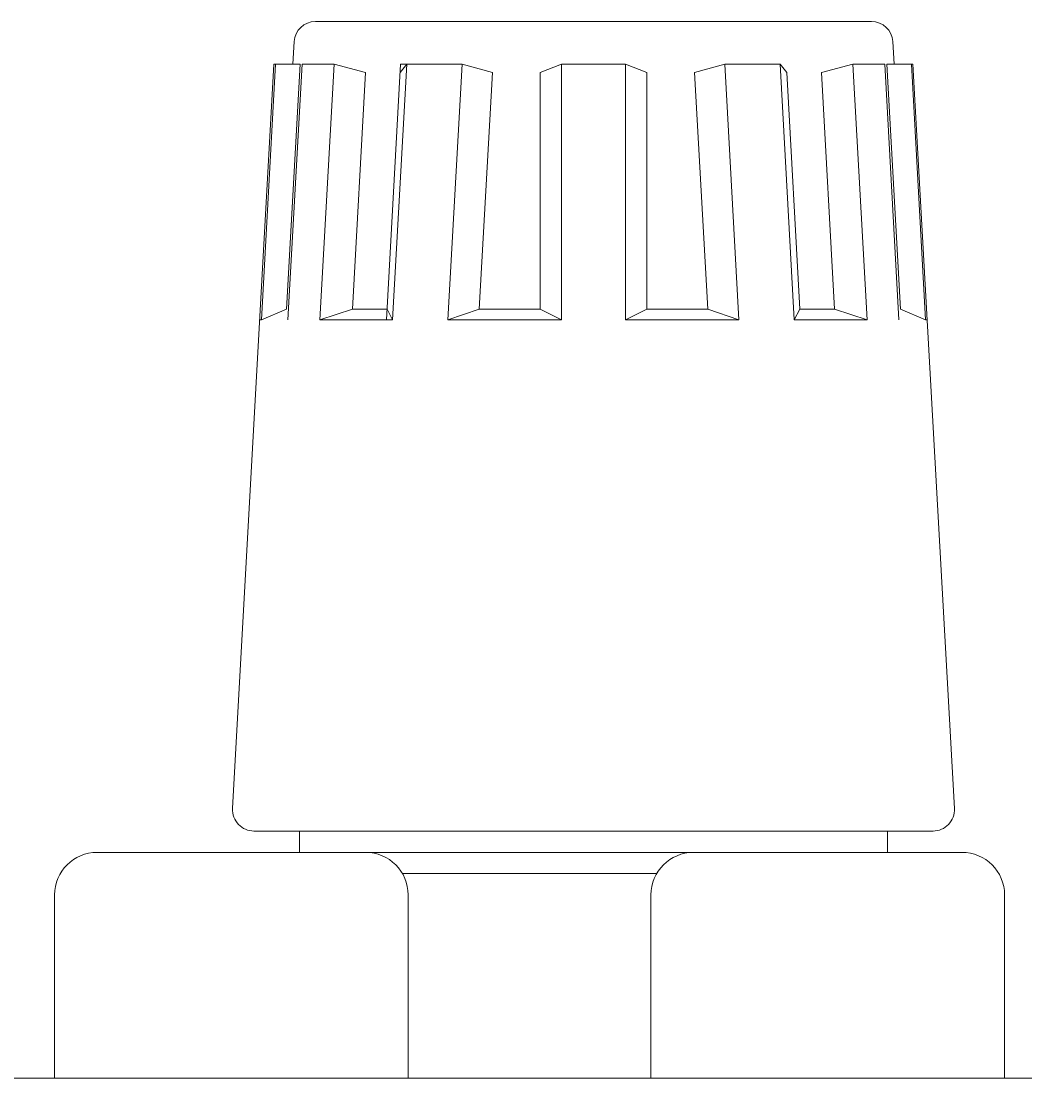
# Model space of a CAD drawing. Units: millimetres. Extents: x 884 to 1602, y 416 to 1316.
# Drawn here: x 1204 to 1228, y 1069 to 1094 of the extents above; entities that cross this region are included whole.
import ezdxf

# ---------------------------------------------------------------- set-up
doc = ezdxf.new("R2010")
doc.units = ezdxf.units.MM
doc.header["$LTSCALE"] = 0.7
doc.layers.get('Defpoints').update_dxf_attribs({"lineweight": 15})
for name, color, linetype, lineweight in [('Audio Pcb', 101, 'Continuous', 15), ('Center', 1, 'Continuous', 9), ('Speaker Pcb', 125, 'Continuous', 15), ('Upper Cover', 142, 'Continuous', 15)]:
    doc.layers.add(name, color=color, linetype=linetype, lineweight=lineweight)
doc.styles.get("Standard").update_dxf_attribs({"font": 'romans.shx', "width": 0.75, "height": 4, "bigfont": 'bigfont.shx'})
doc.dimstyles.get("Standard").update_dxf_attribs({"dimtxt": 0.18, "dimasz": 3, "dimexe": 1.25, "dimexo": 0.625, "dimgap": 1, "dimtad": 1, "dimdec": 1, "dimdsep": 46, "dimtxsty": 'Standard', "dimcen": 0, "dimclrd": 1, "dimclre": 1, "dimclrt": 7, "dimadec": 0, "dimazin": 0, "dimtfac": 1, "dimtdec": 1, "dimtmove": 0, "dimatfit": 3, "dimfxl": 0, "dimtolj": 1, "dimtzin": 0, "dimarcsym": 0})

# ---------------------------------------------------------------- blocks, each defined once
blk = doc.blocks.new('*D25')
at = {"layer": 'Center', "color": 1, "lineweight": -2}
for p, q in [((1288.51, 1093.983), (1365.483, 1093.983)), ((1364.233, 672.383), (1364.233, 1090.983)), ((1100.483, 669.383), (1365.483, 669.383))]:
    blk.add_line(p, q, dxfattribs=at)
at = {"layer": 'Center', "color": 1}
for points in [[(1363.733, 1090.983), (1364.733, 1090.983), (1364.233, 1093.983)], [(1363.733, 672.383), (1364.733, 672.383), (1364.233, 669.383)]]:
    blk.add_solid(points, dxfattribs=at)
at = {"layer": 'Defpoints', "color": 0}
for p in [(1287.885, 1093.983), (1364.233, 1093.983), (1099.858, 669.383)]:
    blk.add_point(p, dxfattribs=at)
at = {"layer": 'Center', "color": 7, "insert": (1361.233, 881.683), "char_height": 4, "attachment_point": 5, "rotation": 90}
blk.add_mtext('\\A1;424.6', dxfattribs=at)

msp = doc.modelspace()

# ---------------------------------------------------------------- linework, layer by layer
at = {"layer": 'Audio Pcb'}
for p, q in [((1212.383, 1074.483), (1206.083, 1074.483)), ((1226.383, 1074.483), (1220.083, 1074.483)), ((1205.083, 1073.483), (1205.083, 1069.183)), ((1213.383, 1073.483), (1213.383, 1069.183)), ((1219.083, 1073.483), (1219.083, 1069.183)), ((1227.383, 1073.483), (1227.383, 1069.183))]:
    msp.add_line(p, q, dxfattribs=at)
for centre, start, end in [((1206.083, 1073.483), 90, 180), ((1212.383, 1073.483), 0, 90), ((1220.083, 1073.483), 90, 180), ((1226.383, 1073.483), 0, 90)]:
    msp.add_arc(centre, 1, start, end, dxfattribs=at)
at = {"layer": 'Speaker Pcb'}
for p, q in [((1211.206, 1093.983), (1224.26, 1093.983)), ((1210.678, 1092.983), (1210.707, 1093.511)), ((1224.789, 1092.983), (1224.759, 1093.511)), ((1209.262, 1075.511), (1210.233, 1092.983)), ((1209.937, 1086.983), (1210.271, 1092.983)), ((1210.846, 1092.983), (1210.233, 1092.983)), ((1210.526, 1087.233), (1210.846, 1092.983)), ((1210.562, 1086.983), (1210.895, 1092.983)), ((1210.895, 1092.983), (1211.645, 1092.983)), ((1211.312, 1086.983), (1211.645, 1092.983)), ((1211.645, 1092.983), (1212.382, 1092.783)), ((1212.874, 1086.983), (1213.207, 1092.983)), ((1213.019, 1086.983), (1213.352, 1092.983)), ((1213.196, 1092.783), (1213.352, 1092.983)), ((1214.651, 1092.983), (1213.207, 1092.983)), ((1214.318, 1086.983), (1214.651, 1092.983)), ((1214.651, 1092.983), (1215.361, 1092.783)), ((1216.483, 1092.783), (1216.983, 1092.983)), ((1216.983, 1086.983), (1216.983, 1092.983)), ((1216.983, 1092.983), (1218.483, 1092.983)), ((1218.483, 1086.983), (1218.483, 1092.983)), ((1218.483, 1092.983), (1218.983, 1092.783)), ((1220.105, 1092.783), (1220.815, 1092.983)), ((1221.148, 1086.983), (1220.815, 1092.983)), ((1220.815, 1092.983), (1222.114, 1092.983)), ((1222.447, 1086.983), (1222.114, 1092.983)), ((1222.114, 1092.983), (1222.271, 1092.783)), ((1223.084, 1092.783), (1223.821, 1092.983)), ((1224.154, 1086.983), (1223.821, 1092.983)), ((1224.571, 1092.983), (1223.821, 1092.983)), ((1224.904, 1086.983), (1224.571, 1092.983)), ((1224.94, 1087.233), (1224.621, 1092.983)), ((1224.621, 1092.983), (1225.233, 1092.983)), ((1225.529, 1086.983), (1225.196, 1092.983)), ((1226.204, 1075.511), (1225.233, 1092.983)), ((1212.074, 1087.233), (1212.382, 1092.783)), ((1215.052, 1087.233), (1215.361, 1092.783)), ((1216.483, 1087.233), (1216.483, 1092.783)), ((1218.983, 1087.233), (1218.983, 1092.783)), ((1220.414, 1087.233), (1220.105, 1092.783)), ((1222.579, 1087.233), (1222.271, 1092.783)), ((1223.392, 1087.233), (1223.084, 1092.783)), ((1209.937, 1086.983), (1210.526, 1087.233)), ((1211.312, 1086.983), (1212.074, 1087.233)), ((1212.887, 1087.233), (1212.074, 1087.233)), ((1212.887, 1087.233), (1213.019, 1086.983)), ((1214.318, 1086.983), (1215.052, 1087.233)), ((1215.052, 1087.233), (1216.483, 1087.233)), ((1216.483, 1087.233), (1216.983, 1086.983)), ((1218.483, 1086.983), (1218.983, 1087.233)), ((1218.983, 1087.233), (1220.414, 1087.233)), ((1220.414, 1087.233), (1221.148, 1086.983)), ((1222.447, 1086.983), (1222.579, 1087.233)), ((1222.579, 1087.233), (1223.392, 1087.233)), ((1223.392, 1087.233), (1224.154, 1086.983)), ((1225.529, 1086.983), (1224.94, 1087.233)), ((1209.937, 1086.983), (1209.9, 1086.983)), ((1213.019, 1086.983), (1211.312, 1086.983)), ((1214.318, 1086.983), (1216.983, 1086.983)), ((1218.483, 1086.983), (1221.148, 1086.983)), ((1222.447, 1086.983), (1224.154, 1086.983)), ((1222.447, 1086.983), (1222.447, 1086.983)), ((1225.529, 1086.983), (1225.566, 1086.983)), ((1209.762, 1074.983), (1225.705, 1074.983)), ((1210.833, 1074.983), (1210.833, 1074.483)), ((1224.633, 1074.983), (1224.633, 1074.483)), ((1210.833, 1074.483), (1224.633, 1074.483)), ((1213.249, 1073.983), (1219.217, 1073.983))]:
    msp.add_line(p, q, dxfattribs=at)
for centre, start, end in [((1211.206, 1093.483), 90, 176.8202), ((1224.26, 1093.483), 3.1798, 90), ((1209.762, 1075.483), 176.8202, 270), ((1225.705, 1075.483), 270, 3.1798)]:
    msp.add_arc(centre, 0.5, start, end, dxfattribs=at)
at = {"layer": 'Upper Cover'}
msp.add_line((885.433, 1069.183), (1313.233, 1069.183), dxfattribs=at)

# ---------------------------------------------------------------- dimensions: what is measured, and where the dimension line sits
at = {"layer": 'Center'}
dim = msp.add_linear_dim(base=(1364.233, 1093.983), p1=(1099.858, 669.383), p2=(1287.885, 1093.983), angle=90, dimstyle='Standard', dxfattribs=at)
dim.commit()
dim.dimension.update_dxf_attribs({"geometry": '*D25', "text_midpoint": (1361.233, 881.683)})

doc.saveas('drawing.dxf')
